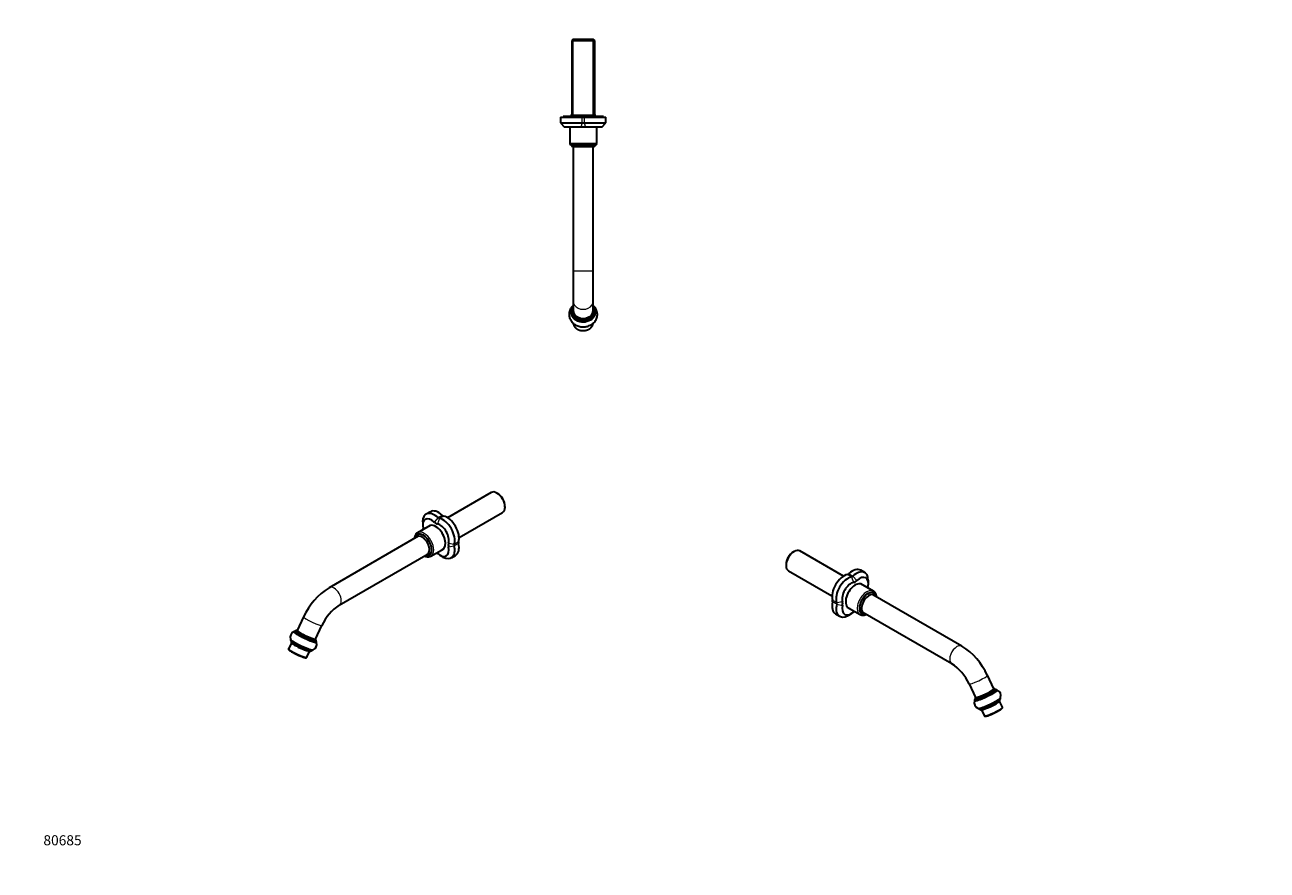
# Model space of a CAD drawing. Units: millimetres. Extents: x 0 to 1478, y 0 to 1758.
# Drawn here: x 0 to 1478, y 0 to 1005 of the extents above; entities that cross this region are included whole.
import ezdxf
from ezdxf import colors
from ezdxf.entities.mleader import LeaderData, LeaderLine
from ezdxf.math import Vec2, Vec3

# ---------------------------------------------------------------- set-up
doc = ezdxf.new("R2010")
doc.units = ezdxf.units.MM
for name, color, linetype in [('DV3_Défaut', 7, 'Continuous'), ('DV5_Défaut', 7, 'Continuous'), ('DV6_Défaut', 7, 'Continuous'), ('Défaut', 7, 'Continuous')]:
    doc.layers.add(name, color=color, linetype=linetype)

# ---------------------------------------------------------------- blocks, each defined once
blk = doc.blocks.new('_DOT')
at = {"color": 0}
blk.add_line((0, 0), (-1, 0), dxfattribs=at)
at = {"color": 0, "const_width": 0.333}
blk.add_lwpolyline([(-0.1665, 0, 1), (0.1665, 0, 1)], format="xyb", close=True, dxfattribs=at)
blk = doc.blocks.new('SE2')
at = {"layer": 'DV3_Défaut', "color": 7, "linetype": 'Continuous', "lineweight": 35}
for p, q in [((651.9, 987.4), (650.7, 986.2)), ((650.7, 986.2), (677.9, 986.2)), ((650.7, 986.2), (650.7, 897.4)), ((676.7, 987.4), (651.9, 987.4)), ((677.9, 986.2), (676.7, 987.4)), ((677.9, 897.4), (677.9, 986.2)), ((637.2, 895.4), (663.1, 895.4)), ((637.2, 895.4), (637.2, 888.4)), ((637.2, 888.4), (663.1, 888.4)), ((637.2, 888.4), (642.2, 883.4)), ((688.3, 895.9), (640.3, 895.9)), ((640.3, 895.9), (640.3, 895.4)), ((679.3, 897.4), (649.3, 897.4)), ((649.3, 897.4), (649.3, 895.9)), ((663.1, 895.4), (665.4, 895.4)), ((663.1, 888.4), (665.4, 888.4)), ((665.4, 895.4), (691.3, 895.4)), ((665.4, 888.4), (691.3, 888.4)), ((679.3, 895.9), (679.3, 897.4)), ((686.3, 883.4), (691.3, 888.4)), ((688.3, 895.4), (688.3, 895.9)), ((691.3, 888.4), (691.3, 895.4)), ((661.6, 883.4), (642.2, 883.4)), ((648.3, 883.4), (648.3, 863.9)), ((666.9, 883.4), (661.6, 883.4)), ((686.3, 883.4), (666.9, 883.4)), ((680.3, 863.9), (680.3, 883.4)), ((649.8, 862.4), (678.8, 862.4)), ((650.3, 862.4), (650.3, 861.9)), ((651.8, 860.4), (676.8, 860.4)), ((652.3, 860.4), (652.3, 712.4)), ((676.3, 712.4), (676.3, 860.4)), ((678.3, 861.9), (678.3, 862.4)), ((652.3, 712.4), (652.3, 676.4)), ((676.3, 676.4), (676.3, 712.4)), ((652.3, 676.4), (652.3, 665.6)), ((676.3, 665.6), (676.3, 676.4)), ((650, 664.1), (650, 663.8)), ((651.3, 665), (651.3, 664.7)), ((677.3, 664.7), (677.3, 665)), ((678.5, 663.8), (678.5, 664.1))]:
    blk.add_line(p, q, dxfattribs=at)
at = {"layer": 'DV3_Défaut', "color": 7, "linetype": 'Continuous', "lineweight": 18}
for p, q in [((652.2, 897.4), (652.2, 987.4)), ((676.3, 897.4), (676.3, 987.4)), ((663.1, 888.4), (661.6, 883.4)), ((663.1, 888.4), (663.1, 895.4)), ((665.4, 895.4), (665.4, 888.4)), ((665.4, 888.4), (666.9, 883.4)), ((680.3, 863.9), (648.3, 863.9)), ((678.3, 861.9), (650.3, 861.9)), ((652.3, 712.4), (676.3, 712.4))]:
    blk.add_line(p, q, dxfattribs=at)
at = {"layer": 'DV3_Défaut', "color": 7, "linetype": 'Continuous', "lineweight": 35}
for centre, start, end in [((649.8, 863.9), 180, 270), ((651.8, 861.9), 180, 270), ((676.8, 861.9), 270, 0), ((678.8, 863.9), 270, 0)]:
    blk.add_arc(centre, 1.5, start, end, dxfattribs=at)
at = {"layer": 'DV3_Défaut', "color": 7, "linetype": 'Continuous', "lineweight": 18}
for centre, major_axis, start_param, end_param in [((664.3, 663.6), (-15.1, 0), 5.633735, 6.283185), ((664.3, 663.6), (-15.1, 0), 0, 3.791043), ((664.3, 663.8), (14.3, 0), 3.008062, 6.283185), ((664.3, 664.7), (13.2, 0), 2.703731, 6.283185), ((664.3, 676.4), (-12, 0), 0, 3.141593), ((664.3, 665.6), (-12, 0), 0, 3.141593), ((664.3, 664.7), (13.2, 0), 0, 0.437862), ((664.3, 663.8), (14.3, 0), 0, 0.177392), ((664.3, 664.1), (-14.2, 0), 0, 3.134696), ((664.3, 665), (13, 0), 3.141593, 6.282799), ((664.3, 651.2), (-12, 0), 0.09967, 3.044025)]:
    blk.add_ellipse(centre, major_axis=major_axis, ratio=0.8, start_param=start_param, end_param=end_param, dxfattribs=at)
at = {"layer": 'DV3_Défaut', "color": 7, "linetype": 'Continuous', "lineweight": 35}
for centre, major_axis, start_param, end_param in [((664.3, 665.6), (-12, 0), 0, 3.141593), ((664.3, 663.8), (-14.2, 0), 0, 3.141593), ((664.3, 664.7), (13, 0), 3.141593, 6.283185), ((664.3, 664.1), (-14.2, 0), 3.134696, 3.141593)]:
    blk.add_ellipse(centre, major_axis=major_axis, ratio=0.8, start_param=start_param, end_param=end_param, dxfattribs=at)
for points, knots in [([(647.4, 660.8), (647.4, 659.2), (647.9, 656.5), (650, 652.4), (653.4, 649.1), (657.8, 646.8), (662.8, 645.7), (667.9, 646), (672.8, 647.7), (676.9, 650.5), (679.8, 654.4), (681.2, 658.8), (681.1, 663.3), (679.5, 667.6), (677.5, 670.1), (676.3, 671.2), (676.3, 671.3)], [0, 0, 0, 0, 0.070438, 0.145152, 0.221723, 0.300119, 0.379523, 0.459367, 0.53937, 0.6188, 0.696466, 0.771924, 0.84604, 0.920292, 0.996069, 1, 1, 1, 1]), ([(652.3, 671.3), (651.4, 670.5), (649.5, 668.5), (647.8, 664.7), (647.4, 662.2), (647.4, 660.8)], [0, 0, 0, 0, 0.2925411, 0.6829435, 1, 1, 1, 1]), ([(652.3, 670.4), (652.1, 670.2), (651.9, 669.8), (651.5, 669.2), (651.1, 668.5), (650.7, 667.8), (650.5, 667.1), (650.3, 666.3), (650.1, 665.6), (650, 664.8), (650, 664.4), (650, 664.1)], [0, 0, 0, 0, 0.082698, 0.199169, 0.315404, 0.431388, 0.54712, 0.662608, 0.777878, 0.892969, 1, 1, 1, 1]), ([(652.3, 669.1), (652.2, 669), (652.1, 668.8), (651.9, 668.3), (651.6, 667.6), (651.5, 666.9), (651.3, 666.2), (651.3, 665.5), (651.3, 665.2), (651.3, 665)], [0, 0, 0, 0, 0.018788, 0.194401, 0.369578, 0.544341, 0.718738, 0.892842, 1, 1, 1, 1]), ([(678.5, 664), (678.5, 664.3), (678.5, 664.7), (678.4, 665.5), (678.3, 666.2), (678.1, 667), (677.8, 667.7), (677.5, 668.4), (677.1, 669.1), (676.7, 669.8), (676.4, 670.2), (676.3, 670.4)], [0, 0, 0, 0, 0.104295, 0.217712, 0.33115, 0.444668, 0.558321, 0.672153, 0.786193, 0.900461, 1, 1, 1, 1]), ([(677.3, 665), (677.3, 665.3), (677.2, 665.7), (677.1, 666.4), (677, 667.1), (676.8, 667.9), (676.5, 668.5), (676.4, 668.9), (676.3, 669.1)], [0, 0, 0, 0, 0.169847, 0.343686, 0.517577, 0.691629, 0.865936, 1, 1, 1, 1]), ([(652.3, 650.3), (652.3, 650.2), (652.4, 649.8), (652.5, 649.3), (652.7, 648.6), (652.9, 647.9), (653.3, 647.3), (653.6, 646.6), (654.1, 646), (654.5, 645.4), (655.1, 644.9), (655.6, 644.4), (656.3, 643.9), (656.9, 643.4), (657.6, 643), (658.4, 642.6), (659.1, 642.3), (659.9, 642), (660.7, 641.8), (661.6, 641.6), (662.4, 641.5), (663.3, 641.4), (664.1, 641.4), (665, 641.4), (665.8, 641.5), (666.7, 641.6), (667.5, 641.8), (668.3, 642), (669.1, 642.2), (669.9, 642.5), (670.7, 642.9), (671.4, 643.3), (672.1, 643.7), (672.7, 644.2), (673.3, 644.7), (673.8, 645.3), (674.3, 645.8), (674.8, 646.5), (675.2, 647.1), (675.5, 647.7), (675.8, 648.4), (676, 649.1), (676.1, 649.7), (676.2, 650.1), (676.2, 650.3)], [0, 0, 0, 0, 0.010736, 0.034624, 0.058534, 0.082482, 0.106479, 0.130532, 0.154647, 0.178823, 0.203057, 0.227344, 0.251675, 0.276044, 0.300444, 0.324866, 0.349306, 0.373759, 0.398221, 0.422689, 0.447162, 0.471639, 0.496118, 0.520601, 0.545087, 0.569577, 0.59407, 0.618567, 0.643066, 0.667565, 0.692063, 0.716555, 0.741037, 0.765502, 0.789943, 0.814351, 0.838718, 0.863034, 0.887291, 0.911485, 0.935611, 0.959672, 0.983671, 1, 1, 1, 1])]:
    blk.add_open_spline(points, degree=3, knots=knots, dxfattribs=at)
blk = doc.blocks.new('SE4')
at = {"layer": 'DV5_Défaut', "color": 7, "linetype": 'Continuous', "lineweight": 35}
for p, q in [((554.8, 449), (502.9, 419)), ((562.4, 447.8), (561.6, 448.3)), ((571.2, 431.7), (571.2, 432.6)), ((473.3, 414.1), (473.3, 410)), ((482.4, 426.1), (477.4, 423.3)), ((516.5, 395.5), (568.4, 425.4)), ((482.3, 409.9), (467.1, 401.1)), ((468, 397), (362, 335.8)), ((467.1, 398.8), (466.7, 398.6)), ((374, 315), (480, 376.2)), ((480.7, 374.3), (481.1, 374.6)), ((483.1, 373.4), (498.3, 382.2)), ((493.9, 374.3), (497.4, 372.3)), ((507.4, 371.3), (512.4, 374.2)), ((331.7, 301.2), (324, 285)), ((320.9, 283.7), (320.7, 283.3)), ((322.7, 284.5), (322.5, 284.1)), ((345.7, 274.8), (353.4, 290.9)), ((317.1, 270.4), (313.9, 263.4)), ((316.3, 274), (316.3, 273.8)), ((316.8, 272.1), (316.8, 272)), ((346, 273), (346.2, 273.4)), ((346.5, 271.1), (346.7, 271.5)), ((335.6, 253.2), (338.8, 260.1)), ((340.3, 260.9), (340.3, 260.9)), ((342, 261.7), (342.1, 261.8))]:
    blk.add_line(p, q, dxfattribs=at)
at = {"layer": 'DV5_Défaut', "color": 7, "linetype": 'Continuous', "lineweight": 18}
for p, q in [((491.6, 419.1), (487, 413.8)), ((493.3, 418.2), (490.8, 411.6)), ((491.6, 419.1), (496.6, 422)), ((498.2, 421), (493.3, 418.2)), ((473.9, 405.6), (473.9, 405)), ((504, 388.7), (510.9, 387.6)), ((504, 384.3), (510.9, 385.6)), ((510.9, 387.6), (515.9, 390.4)), ((515.9, 388.5), (510.9, 385.6)), ((489.9, 377.3), (490.4, 377.1))]:
    blk.add_line(p, q, dxfattribs=at)
at = {"layer": 'DV5_Défaut', "color": 7, "linetype": 'Continuous', "lineweight": 35}
for centre, radius, start, end in [((471, 392.2), 7.65, 124.5712, 161.8206), ((404.2, 268.3), 79.6, 122.0335, 155.6358), ((404.7, 268), 56.2, 123.107, 155.8956), ((322.7, 276.8), 7.12, 111.7938, 197.7981), ((340.3, 268.5), 7.12, 291.8628, 17.7636)]:
    blk.add_arc(centre, radius, start, end, dxfattribs=at)
for centre, major_axis, ratio, start_param, end_param in [((561.6, 437.2), (-6.8, 11.8), 0.57735, 3.141593, 6.283185), ((562.4, 437.7), (6.2, -10.7), 0.57735, 0.785398, 2.356194), ((483.9, 403.9), (7.5, -13), 0.57735, 2.057128, 4.226057), ((487.4, 405.9), (10, -17.3), 0.57735, 2.057128, 3.926991), ((492.4, 408.8), (10, -17.3), 0.57735, 2.057128, 3.141593), ((492.4, 421.8), (2, -3.46), 0.57735, 5.198721, 5.796853), ((497.4, 400.2), (-10, 17.3), 0.57735, 3.627925, 5.796853), ((497.4, 424.6), (2, -3.46), 0.57735, 5.198721, 5.796853), ((502.4, 403), (-10, 17.3), 0.57735, 3.627925, 5.796853), ((475.1, 387.3), (8, -13.9), 0.57735, 3.129128, 3.141593), ((474.1, 386.7), (7, -12.1), 0.57735, 0, 3.141593), ((487.4, 394.4), (10, -17.3), 0.57735, 3.679206, 3.785094), ((467.7, 407.5), (4.5, -7.79), 0.57735, 0.952439, 1.084464), ((488.9, 395.2), (8.1, -14.1), 0.57735, 0, 3.31723), ((490.3, 396.1), (8.1, -14.1), 0.57735, 3.228731, 3.31723), ((488.9, 419.7), (4.5, -7.79), 0.57735, 5.198721, 5.796853), ((493.9, 398.1), (7.5, -13), 0.57735, 0.486332, 2.655261), ((472.6, 385.9), (6.2, -10.7), 0.57735, 0, 3.362907), ((473.7, 386.5), (7, -12.1), 0.57735, 3.141593, 3.149833), ((493.9, 386.6), (-7.5, 13), 0.57735, 2.057128, 4.226057), ((497.4, 388.6), (-10, 17.3), 0.57735, 2.356194, 4.226057), ((510.1, 383), (-4.5, 7.79), 0.57735, 0.486332, 1.084464), ((513.7, 385), (-2, 3.46), 0.57735, 0.486332, 1.084464), ((502.4, 391.5), (-10, 17.3), 0.57735, 3.141593, 4.226057), ((518.6, 387.9), (-2, 3.46), 0.57735, 0.486332, 1.084464), ((472.6, 385.9), (6.2, -10.7), 0.57735, 6.061871, 6.283185), ((473.7, 386.5), (7, -12.1), 0.57735, 0, 0.009737), ((487.4, 394.4), (10, -17.3), 0.57735, -0.643501, -0.537613), ((488.9, 370.7), (-4.5, 7.79), 0.57735, -1.084464, -0.952439), ((488.9, 395.2), (8.1, -14.1), 0.57735, 6.107548, 6.283185), ((490.3, 396.1), (8.1, -14.1), 0.57735, 6.107548, 6.196047), ((333.5, 276.9), (-13.6, 6.4), 0.11547, -0.116023, -0.105941), ((333.6, 277.2), (-12.9, 6.1), 0.11547, 0, 3.141593), ((333.6, 277.2), (12.9, -6.1), 0.11547, 3.548094, 5.816409), ((334.3, 278.5), (-11.8, 5.6), 0.11547, 0, 3.141593), ((334.3, 278.5), (12, -5.7), 0.11547, 3.576769, 5.890318), ((334.9, 279.9), (10.9, -5.1), 0.11547, 3.141593, 6.283185), ((334.9, 279.9), (10.9, -5.1), 0.11547, 3.60501, 5.842488), ((329.5, 268.5), (13.6, -6.4), 0.11547, 3.248215, 3.261527), ((328.7, 266.9), (-12, 5.7), 0.11547, 0.534282, 2.521343), ((329.4, 268.2), (-12.9, 6.1), 0.11547, 0.597004, 2.521343), ((328.1, 265.5), (-10.9, 5.1), 0.11547, 0.676761, 2.530739), ((333.5, 276.9), (-13.6, 6.4), 0.11547, 3.248144, 3.261181), ((324.3, 257.4), (-9.95, 4.7), 0.11547, 0.597012, 2.521343), ((329.5, 268.5), (13.6, -6.4), 0.11547, -0.115257, -0.105753)]:
    blk.add_ellipse(centre, major_axis=major_axis, ratio=ratio, start_param=start_param, end_param=end_param, dxfattribs=at)
at = {"layer": 'DV5_Défaut', "color": 7, "linetype": 'Continuous', "lineweight": 18}
for centre, major_axis, ratio, start_param, end_param in [((474.1, 386.7), (-7.3, 12.6), 0.57735, 0, 0.45368), ((473.7, 386.5), (7, -12.1), 0.57735, 0.009737, 3.141593), ((474.1, 386.7), (-7.3, 12.6), 0.57735, 2.677792, 6.283185), ((475.1, 387.3), (8, -13.9), 0.57735, 0, 3.129128), ((472.6, 385.9), (-6.3, 10.8), 0.57735, 0, 0.283794), ((472.6, 385.9), (-6.3, 10.8), 0.57735, 2.857799, 6.283185), ((475.1, 387.3), (8, -13.9), 0.57735, 6.277856, 6.283185), ((368, 325.4), (-6, 10.4), 0.57735, 3.142698, 6.283039), ((342.5, 296), (-10.9, 5.1), 0.11547, 0, 3.141435), ((342.5, 296), (-10.9, 5.1), 0.11547, 6.283087, 6.283185), ((333.5, 276.9), (-13.6, 6.4), 0.11547, 0, 3.248144), ((333.5, 276.9), (-13.6, 6.4), 0.11547, 6.177244, 6.283185), ((333.6, 277.2), (12.9, -6.1), 0.11547, 3.041184, 3.548094), ((333.8, 277.6), (-12.9, 6.1), 0.11547, 0.000325, 3.139077), ((334.3, 278.5), (12, -5.7), 0.11547, 2.947029, 3.576769), ((334.5, 279), (-11.8, 5.6), 0.11547, 0.000775, 3.141433), ((334.9, 279.9), (10.9, -5.1), 0.11547, 3.141593, 3.60501), ((329.5, 268.5), (13.6, -6.4), 0.11547, 3.261527, 6.167928), ((329.2, 267.8), (12.9, -6.1), 0.11547, 3.141593, 6.283185), ((328.5, 266.4), (11.8, -5.6), 0.11547, 3.141593, 6.283185), ((334.9, 279.9), (10.9, -5.1), 0.11547, 5.842488, 6.283185), ((333.6, 277.2), (12.9, -6.1), 0.11547, 5.816409, 6.283185), ((334.3, 278.5), (12, -5.7), 0.11547, 5.890318, 6.283185), ((334.3, 278.5), (12, -5.7), 0.11547, 0, 0.194564), ((333.6, 277.2), (12.9, -6.1), 0.11547, 0, 0.100408), ((324.7, 258.3), (10.9, -5.1), 0.11547, 3.141593, 6.283185)]:
    blk.add_ellipse(centre, major_axis=major_axis, ratio=ratio, start_param=start_param, end_param=end_param, dxfattribs=at)
at = {"layer": 'DV5_Défaut', "color": 7, "linetype": 'Continuous', "lineweight": 35}
for points, knots in [([(467.2, 401.2), (467.2, 401.2), (466.8, 401), (466.1, 400.5), (465.3, 399.7), (464.7, 398.8), (464.2, 397.7), (463.8, 396.6), (463.5, 395.4), (463.4, 394.7), (463.4, 394.4)], [0, 0, 0, 0, 0.033509, 0.175285, 0.316834, 0.459581, 0.604754, 0.752865, 0.903664, 1, 1, 1, 1]), ([(475.4, 373.6), (475.7, 373.5), (476.4, 373.2), (477.5, 372.8), (478.8, 372.6), (480, 372.5), (481.2, 372.7), (482.2, 373), (482.8, 373.3), (483.1, 373.4)], [0, 0, 0, 0, 0.10058, 0.259876, 0.41826, 0.574641, 0.727987, 0.877882, 1, 1, 1, 1]), ([(475.8, 373.8), (475.8, 373.8), (476.3, 373.7), (477.1, 373.6), (478.2, 373.6), (479.3, 373.7), (480.2, 374), (480.6, 374.3), (480.8, 374.4)], [0, 0, 0, 0, 0.02652, 0.250271, 0.470209, 0.684726, 0.893641, 1, 1, 1, 1]), ([(320.9, 283.6), (320.8, 283.6), (320.5, 283.6), (320.3, 283.6), (320.1, 283.5), (320.1, 283.5)], [0, 0, 0, 0, 0.378657, 0.880678, 1, 1, 1, 1]), ([(322.7, 284.4), (322.5, 284.5), (322.1, 284.5), (321.7, 284.4), (321.3, 284.2), (321.1, 284), (321, 283.8), (321, 283.7)], [0, 0, 0, 0, 0.37149, 0.591567, 0.766985, 0.933953, 1, 1, 1, 1]), ([(324.2, 285.3), (324, 285.3), (323.8, 285.3), (323.4, 285.2), (323.1, 285), (322.8, 284.8), (322.7, 284.6), (322.7, 284.5)], [0, 0, 0, 0, 0.273009, 0.525646, 0.730691, 0.927453, 1, 1, 1, 1]), ([(315.9, 274.6), (315.9, 274.6), (316, 274.5), (316.2, 274.2), (316.5, 273.8), (316.9, 273.4), (317.5, 272.9), (317.9, 272.6), (318.1, 272.5)], [0, 0, 0, 0, 0.02737, 0.164291, 0.353956, 0.605688, 0.840802, 1, 1, 1, 1]), ([(316.3, 273.8), (316.3, 273.8), (316.2, 273.7), (316.1, 273.4), (316.2, 273), (316.3, 272.6), (316.6, 272.3), (316.9, 271.9), (317.4, 271.5), (317.7, 271.3), (317.9, 271.2)], [0, 0, 0, 0, 0.008922, 0.112272, 0.210519, 0.316711, 0.449448, 0.641467, 0.865236, 1, 1, 1, 1]), ([(316.8, 271.9), (316.8, 271.9), (316.7, 271.7), (316.7, 271.3), (316.7, 271), (316.9, 270.7), (317.2, 270.3), (317.6, 269.9), (318.2, 269.5), (318.7, 269.1), (319.1, 268.8), (319.2, 268.8)], [0, 0, 0, 0, 0.036617, 0.117445, 0.196906, 0.287139, 0.405806, 0.586416, 0.764849, 0.953356, 1, 1, 1, 1]), ([(346.2, 273.4), (346.2, 273.5), (346.3, 273.7), (346.3, 274.1), (346.3, 274.4), (346.1, 274.7), (346, 274.9), (345.9, 275)], [0, 0, 0, 0, 0.093976, 0.296785, 0.496165, 0.722571, 1, 1, 1, 1]), ([(346.7, 271.5), (346.7, 271.5), (346.8, 271.7), (346.8, 272), (346.8, 272.4), (346.7, 272.7), (346.5, 273), (346.3, 273.2), (346.2, 273.3)], [0, 0, 0, 0, 0.01975, 0.192307, 0.356343, 0.533645, 0.755267, 1, 1, 1, 1]), ([(347.1, 270.7), (347.1, 270.8), (347, 270.9), (346.9, 271.1), (346.7, 271.3), (346.7, 271.4)], [0, 0, 0, 0, 0.095501, 0.560382, 1, 1, 1, 1]), ([(313.9, 263.4), (313.8, 263.4), (313.7, 263.2), (313.7, 262.8), (313.8, 262.5), (314, 262.2), (314.2, 261.9), (314.6, 261.5), (315.1, 261.1), (315.4, 260.9), (315.6, 260.7)], [0, 0, 0, 0, 0.03874, 0.132423, 0.223171, 0.324697, 0.456285, 0.655781, 0.865358, 1, 1, 1, 1]), ([(332.2, 252.9), (332.4, 252.8), (332.8, 252.7), (333.4, 252.6), (334, 252.5), (334.5, 252.5), (334.8, 252.6), (335.2, 252.7), (335.5, 253), (335.5, 253.2), (335.5, 253.2)], [0, 0, 0, 0, 0.10335, 0.308067, 0.520138, 0.676401, 0.786549, 0.878939, 0.968124, 1, 1, 1, 1]), ([(336.7, 260.5), (336.9, 260.5), (337.3, 260.4), (338, 260.2), (338.6, 260.1), (339.1, 260.1), (339.6, 260.2), (339.9, 260.4), (340.2, 260.6), (340.2, 260.8), (340.3, 260.9)], [0, 0, 0, 0, 0.09958, 0.296054, 0.49844, 0.679385, 0.790653, 0.880959, 0.967618, 1, 1, 1, 1]), ([(338.3, 261.4), (338.4, 261.3), (338.9, 261.2), (339.6, 261), (340.3, 260.9), (340.8, 260.9), (341.3, 261), (341.7, 261.2), (341.9, 261.4), (342, 261.6), (342, 261.7)], [0, 0, 0, 0, 0.095395, 0.28286, 0.474962, 0.681738, 0.792613, 0.880988, 0.965107, 1, 1, 1, 1]), ([(339.7, 262.3), (339.8, 262.2), (340.3, 262.1), (341, 261.9), (341.8, 261.8), (342.3, 261.8), (342.7, 261.8), (342.9, 261.9), (342.9, 261.9)], [0, 0, 0, 0, 0.116207, 0.343927, 0.576496, 0.823537, 0.964811, 1, 1, 1, 1])]:
    blk.add_open_spline(points, degree=3, knots=knots, dxfattribs=at)
blk = doc.blocks.new('SE5')
at = {"layer": 'DV6_Défaut', "color": 7, "linetype": 'Continuous', "lineweight": 35}
for p, q in [((915.2, 378.8), (914.3, 378.3)), ((973.8, 349.5), (922, 379.5)), ((905.6, 363.1), (905.6, 362.2)), ((908.4, 355.9), (960.2, 326)), ((999.3, 353.8), (994.4, 356.6)), ((1009.6, 331.6), (994.4, 340.4)), ((1003.5, 340.5), (1003.5, 344.6)), ((1114.8, 266.3), (1008.8, 327.5)), ((1010.1, 329.1), (1009.7, 329.3)), ((978.4, 312.7), (993.6, 303.9)), ((964.4, 304.7), (969.3, 301.8)), ((979.3, 302.8), (982.9, 304.8)), ((995.7, 305), (996.1, 304.8)), ((996.8, 306.7), (1102.8, 245.5)), ((1152.7, 215.5), (1145.1, 231.7)), ((1123.4, 221.4), (1131, 205.2)), ((1154.3, 214.6), (1154, 215)), ((1156, 213.8), (1155.8, 214.2)), ((1130, 202), (1130.3, 201.6)), ((1130.5, 203.9), (1130.7, 203.5)), ((1134.6, 192.3), (1134.7, 192.2)), ((1162.9, 193.9), (1159.6, 200.9)), ((1160, 202.4), (1159.9, 202.5)), ((1160.5, 204.3), (1160.4, 204.5)), ((1136.4, 191.4), (1136.5, 191.3)), ((1137.9, 190.6), (1141.2, 183.7))]:
    blk.add_line(p, q, dxfattribs=at)
at = {"layer": 'DV6_Défaut', "color": 7, "linetype": 'Continuous', "lineweight": 18}
for p, q in [((983.5, 348.7), (978.5, 351.5)), ((980.2, 352.5), (985.2, 349.6)), ((983.5, 348.7), (986, 342.1)), ((985.2, 349.6), (989.7, 344.3)), ((1002.9, 335.5), (1002.9, 336.1)), ((960.9, 320.9), (965.8, 318.1)), ((965.8, 316.1), (960.9, 319)), ((965.8, 318.1), (972.7, 319.2)), ((965.8, 316.1), (972.7, 314.8)), ((986.9, 307.8), (986.4, 307.6))]:
    blk.add_line(p, q, dxfattribs=at)
at = {"layer": 'DV6_Défaut', "color": 7, "linetype": 'Continuous', "lineweight": 35}
for centre, radius, start, end in [((1072.5, 198.8), 79.6, 24.3635, 57.9672), ((1072, 198.4), 56.2, 24.1158, 56.8817), ((1154.1, 207.3), 7.12, 342.5617, 68.2594), ((1136.5, 199), 7.12, 162.5661, 248.2541)]:
    blk.add_arc(centre, radius, start, end, dxfattribs=at)
for centre, major_axis, ratio, start_param, end_param in [((915.2, 367.7), (-6.8, -11.8), 0.57735, 3.141593, 6.283185), ((914.3, 368.2), (6.2, 10.7), 0.57735, 0.785398, 2.356194), ((984.4, 339.3), (-10, -17.3), 0.57735, 3.141593, 4.226057), ((989.3, 336.4), (-10, -17.3), 0.57735, 2.356194, 4.226057), ((974.4, 333.5), (-10, -17.3), 0.57735, 3.627925, 5.796853), ((979.3, 330.7), (-10, -17.3), 0.57735, 3.627925, 5.796853), ((982.9, 328.6), (7.5, 13), 0.57735, 0.486332, 2.655261), ((987.9, 325.7), (8.1, 14.1), 0.57735, 0, 3.31723), ((979.4, 355.1), (-2, -3.46), 0.57735, 0.486332, 1.084464), ((984.3, 352.3), (-2, -3.46), 0.57735, 0.486332, 1.084464), ((987.9, 350.2), (-4.5, -7.79), 0.57735, 0.486332, 1.084464), ((992.9, 334.4), (-7.5, -13), 0.57735, 2.057128, 4.226057), ((986.4, 326.6), (8.1, 14.1), 0.57735, 6.107548, 6.196047), ((1002.7, 317.2), (7, 12.1), 0.57735, 0, 3.141593), ((1004.1, 316.3), (6.2, 10.7), 0.57735, 0, 3.362907), ((987.9, 325.7), (8.1, 14.1), 0.57735, 6.107548, 6.283185), ((1009.1, 338), (-4.5, -7.79), 0.57735, -1.084464, -0.952439), ((989.3, 324.9), (10, 17.3), 0.57735, -0.643501, -0.537613), ((1001.6, 317.8), (8, 13.9), 0.57735, 6.27662, 6.283185), ((1003.1, 317), (7, 12.1), 0.57735, 6.275182, 6.283185), ((1004.1, 316.3), (6.2, 10.7), 0.57735, 6.061871, 6.283185), ((974.4, 322), (10, 17.3), 0.57735, 2.057128, 3.141593), ((958.2, 318.4), (2, 3.46), 0.57735, 5.198721, 5.796853), ((979.3, 319.1), (10, 17.3), 0.57735, 2.057128, 3.926991), ((963.1, 315.5), (2, 3.46), 0.57735, 5.198721, 5.796853), ((982.9, 317.1), (7.5, 13), 0.57735, 2.057128, 4.226057), ((966.6, 313.5), (4.5, 7.79), 0.57735, 5.198721, 5.796853), ((986.4, 326.6), (8.1, 14.1), 0.57735, 3.228731, 3.31723), ((989.3, 324.9), (10, 17.3), 0.57735, 3.679206, 3.785094), ((987.9, 301.2), (4.5, 7.79), 0.57735, 0.952439, 1.084464), ((1143.1, 207.7), (12.9, 6.1), 0.11547, 3.141593, 6.283185), ((1142.5, 209), (11.8, 5.6), 0.11547, 3.141593, 6.283185), ((1141.9, 210.4), (-10.9, -5.1), 0.11547, 0, 3.141593), ((1143.1, 207.7), (-12.9, -6.1), 0.11547, 0.620249, 2.710743), ((1142.5, 209), (-12, -5.7), 0.11547, 0.620249, 2.74896), ((1141.9, 210.4), (-10.9, -5.1), 0.11547, 0.620249, 2.660514), ((1143.3, 207.4), (13.6, 6.4), 0.11547, 0.106406, 0.117477), ((1147.2, 199), (-13.6, -6.4), 0.11547, 0.106349, 0.116896), ((1147.4, 198.7), (12.9, 6.1), 0.11547, 3.788908, 5.709142), ((1148, 197.3), (12, 5.7), 0.11547, 3.67446, 5.665584), ((1148.7, 196), (10.9, 5.1), 0.11547, 3.761842, 5.629095), ((1147.2, 199), (-13.6, -6.4), 0.11547, -3.254368, -3.247035), ((1152.5, 187.9), (9.95, 4.7), 0.11547, 3.631751, 5.564197)]:
    blk.add_ellipse(centre, major_axis=major_axis, ratio=ratio, start_param=start_param, end_param=end_param, dxfattribs=at)
at = {"layer": 'DV6_Défaut', "color": 7, "linetype": 'Continuous', "lineweight": 18}
for centre, major_axis, ratio, start_param, end_param in [((1001.6, 317.8), (8, 13.9), 0.57735, 0, 3.142034), ((1002.7, 317.2), (-7.2, -12.6), 0.57735, 2.713961, 6.283185), ((1003.1, 317), (7, 12.1), 0.57735, 0, 3.13501), ((1004.1, 316.3), (-6.2, -10.8), 0.57735, 2.857799, 6.283185), ((1002.7, 317.2), (-7.2, -12.6), 0.57735, 0, 0.440667), ((1004.1, 316.3), (-6.2, -10.8), 0.57735, 0, 0.283794), ((1108.8, 255.9), (-6, -10.4), 0.57735, 3.141511, 6.283147), ((1134.2, 226.5), (10.9, 5.1), 0.11547, 3.141653, 6.283185), ((1143.3, 207.4), (13.6, 6.4), 0.11547, 3.036198, 6.283185), ((1142.9, 208.1), (12.9, 6.1), 0.11547, 3.14298, 6.282658), ((1142.3, 209.5), (11.8, 5.6), 0.11547, 3.14404, 6.282557), ((1141.9, 210.4), (-10.9, -5.1), 0.11547, 2.660514, 3.141593), ((1142.5, 209), (-12, -5.7), 0.11547, 2.74896, 3.336157), ((1143.1, 207.7), (-12.9, -6.1), 0.11547, 2.710743, 3.242001), ((1143.3, 207.4), (13.6, 6.4), 0.11547, 0, 0.106406), ((1143.1, 207.7), (-12.9, -6.1), 0.11547, 0, 0.620249), ((1143.1, 207.7), (-12.9, -6.1), 0.11547, 6.182777, 6.283185), ((1142.5, 209), (-12, -5.7), 0.11547, 6.088621, 6.283185), ((1142.5, 209), (-12, -5.7), 0.11547, 0, 0.620249), ((1141.9, 210.4), (-10.9, -5.1), 0.11547, 0, 0.620249), ((1147.2, 199), (-13.6, -6.4), 0.11547, 0.116896, 3.028818), ((1147.6, 198.2), (-12.9, -6.1), 0.11547, 0, 3.141593), ((1148.2, 196.9), (-11.8, -5.6), 0.11547, 0, 3.141593), ((1152, 188.8), (-10.9, -5.1), 0.11547, 0, 3.141593)]:
    blk.add_ellipse(centre, major_axis=major_axis, ratio=ratio, start_param=start_param, end_param=end_param, dxfattribs=at)
at = {"layer": 'DV6_Défaut', "color": 7, "linetype": 'Continuous', "lineweight": 35}
blk.add_open_spline([(995.1, 340.1), (995.1, 340.1), (995.1, 340.1), (995, 340.1)], degree=3, dxfattribs=at)
for points, knots in [([(1013.3, 324.9), (1013.3, 325.2), (1013.2, 326), (1013, 327.2), (1012.5, 328.4), (1011.9, 329.5), (1011.2, 330.4), (1010.5, 331.1), (1010, 331.4), (1009.7, 331.6)], [0, 0, 0, 0, 0.110505, 0.27003, 0.428583, 0.585059, 0.738449, 0.888385, 1, 1, 1, 1]), ([(1013, 325.1), (1013, 325.1), (1012.9, 325.6), (1012.6, 326.3), (1012, 327.3), (1011.3, 328.2), (1010.6, 328.7), (1010.2, 329), (1010.1, 329)], [0, 0, 0, 0, 0.022269, 0.254031, 0.481894, 0.704168, 0.920625, 1, 1, 1, 1]), ([(993.7, 303.9), (993.7, 303.9), (994, 303.7), (994.8, 303.4), (995.9, 303.1), (997, 303), (998.2, 303.1), (999.4, 303.3), (1000.4, 303.7), (1001.1, 304), (1001.3, 304.1)], [0, 0, 0, 0, 0.025877, 0.170157, 0.314293, 0.45976, 0.607761, 0.758758, 0.91245, 1, 1, 1, 1]), ([(996, 304.9), (996.2, 304.7), (996.7, 304.5), (997.6, 304.2), (998.7, 304), (999.8, 304.1), (1000.5, 304.2), (1001, 304.3), (1001, 304.3)], [0, 0, 0, 0, 0.147776, 0.352199, 0.557406, 0.765939, 0.979249, 1, 1, 1, 1]), ([(1154, 215), (1154, 215.1), (1153.9, 215.3), (1153.6, 215.5), (1153.3, 215.7), (1152.9, 215.7), (1152.7, 215.7), (1152.6, 215.7)], [0, 0, 0, 0, 0.103642, 0.300766, 0.49579, 0.718855, 1, 1, 1, 1]), ([(1155.8, 214.2), (1155.8, 214.3), (1155.7, 214.5), (1155.4, 214.7), (1155, 214.9), (1154.7, 214.9), (1154.4, 215), (1154.2, 214.9), (1154.1, 214.9)], [0, 0, 0, 0, 0.089626, 0.258712, 0.427272, 0.621298, 0.879626, 1, 1, 1, 1]), ([(1156.7, 214), (1156.6, 214), (1156.5, 214), (1156.2, 214.1), (1156, 214.1), (1155.9, 214.1)], [0, 0, 0, 0, 0.0856009, 0.5353864, 1, 1, 1, 1]), ([(1130.1, 201.9), (1130, 201.8), (1129.9, 201.6), (1129.7, 201.4), (1129.7, 201.2), (1129.7, 201.2)], [0, 0, 0, 0, 0.369178, 0.855553, 1, 1, 1, 1]), ([(1130.6, 203.8), (1130.5, 203.7), (1130.3, 203.6), (1130.1, 203.3), (1130, 203), (1129.9, 202.6), (1129.9, 202.2), (1130, 202.1), (1130.1, 202)], [0, 0, 0, 0, 0.170017, 0.429288, 0.618345, 0.792371, 0.959179, 1, 1, 1, 1]), ([(1130.9, 205.5), (1130.9, 205.5), (1130.8, 205.3), (1130.6, 205.1), (1130.5, 204.8), (1130.4, 204.4), (1130.4, 204.1), (1130.5, 203.9), (1130.6, 203.9)], [0, 0, 0, 0, 0.0969978, 0.3640365, 0.5779307, 0.7763075, 0.9686014, 1, 1, 1, 1]), ([(1133.8, 192.4), (1133.9, 192.4), (1134, 192.3), (1134.3, 192.3), (1134.8, 192.3), (1135.5, 192.4), (1136.3, 192.6), (1137, 192.7), (1137.3, 192.8), (1137.3, 192.8)], [0, 0, 0, 0, 0.024388, 0.146316, 0.31377, 0.562935, 0.775124, 0.99899, 1, 1, 1, 1]), ([(1134.7, 192.2), (1134.8, 192.1), (1134.8, 191.9), (1135.1, 191.6), (1135.5, 191.5), (1135.8, 191.4), (1136.3, 191.4), (1136.9, 191.5), (1137.4, 191.6), (1137.7, 191.7), (1137.8, 191.7)], [0, 0, 0, 0, 0.051648, 0.152293, 0.252626, 0.368116, 0.521882, 0.754704, 0.972885, 1, 1, 1, 1]), ([(1157.8, 199.4), (1157.8, 199.4), (1158.2, 199.6), (1158.7, 200), (1159.3, 200.5), (1159.7, 200.9), (1159.9, 201.2), (1160.1, 201.6), (1160.1, 202), (1160.1, 202.3), (1160, 202.4), (1160, 202.5)], [0, 0, 0, 0, 0.043989, 0.227707, 0.415711, 0.61424, 0.728232, 0.819538, 0.90422, 0.986306, 1, 1, 1, 1]), ([(1158.4, 201.3), (1158.6, 201.5), (1159.1, 201.8), (1159.7, 202.3), (1160.1, 202.7), (1160.4, 203.1), (1160.5, 203.4), (1160.6, 203.8), (1160.6, 204.2), (1160.5, 204.3), (1160.5, 204.3)], [0, 0, 0, 0, 0.180746, 0.372931, 0.574358, 0.706856, 0.803472, 0.892406, 0.977652, 1, 1, 1, 1]), ([(1158.9, 203.2), (1158.9, 203.2), (1159.1, 203.3), (1159.6, 203.7), (1160.2, 204.2), (1160.6, 204.6), (1160.8, 204.9), (1160.8, 205.1), (1160.8, 205.2)], [0, 0, 0, 0, 0.004224, 0.258515, 0.519412, 0.796558, 0.954954, 1, 1, 1, 1]), ([(1160.4, 190.8), (1160.5, 190.8), (1160.8, 191), (1161.3, 191.3), (1161.9, 191.8), (1162.4, 192.2), (1162.7, 192.6), (1162.9, 193), (1163, 193.3), (1163, 193.7), (1162.9, 193.9), (1162.9, 193.9)], [0, 0, 0, 0, 0.009076, 0.182414, 0.358566, 0.540987, 0.70853, 0.810958, 0.891416, 0.969099, 1, 1, 1, 1]), ([(1136.5, 191.4), (1136.5, 191.3), (1136.6, 191.1), (1136.9, 190.8), (1137.2, 190.7), (1137.6, 190.6), (1138, 190.6), (1138.6, 190.7), (1139.2, 190.8), (1139.7, 190.9), (1139.9, 191)], [0, 0, 0, 0, 0.046171, 0.135718, 0.224312, 0.325643, 0.459916, 0.665256, 0.862961, 1, 1, 1, 1]), ([(1141.2, 183.7), (1141.2, 183.7), (1141.3, 183.5), (1141.5, 183.3), (1141.8, 183.1), (1142.2, 183), (1142.5, 183), (1143, 183), (1143.5, 183.1), (1143.8, 183.2), (1143.8, 183.2)], [0, 0, 0, 0, 0.019152, 0.13144, 0.237282, 0.351779, 0.4951, 0.704936, 0.955145, 1, 1, 1, 1])]:
    blk.add_open_spline(points, degree=3, knots=knots, dxfattribs=at)

msp = doc.modelspace()

# ---------------------------------------------------------------- block references
at = {"layer": 'Défaut'}
for name in ['SE2', 'SE4', 'SE5']:
    msp.add_blockref(name, (0, 0), dxfattribs=at)

# ---------------------------------------------------------------- leaders
at = {"layer": 'Défaut', "color": 7, "linetype": 'Continuous', "lineweight": 18}
ml = msp.add_multileader_mtext('Standard', dxfattribs=at)
ml.set_content('{\\pxsm0.9;\\fSolid Edge ISO|b1||i0||c0|p34;\\W1.;30/01/2023\\P}', color=256)
ml.set_leader_properties()
ml.set_arrow_properties(name='DOT')
ml.build(insert=Vec2(0, 0))
ml.multileader.update_dxf_attribs({"leader_type": 0, "dogleg_length": 0, "arrow_head_size": 12})
ctx = ml.context
ctx.base_point, ctx.char_height, ctx.arrow_head_size, ctx.landing_gap_size = Vec3(1390.4, 1750.7), 12, 12, 4.2
notes = []
notes.append((ctx, [(0, (0, 0, 0), (0, 0), (1, 0), 1, [])]))
ctx.mtext.insert = Vec3(1392.4, 1756.8)
ml = msp.add_multileader_mtext('Standard', dxfattribs=at)
ml.set_content('{\\pxsm0.9;\\fArial|b1||i0||c0|p34;\\W1.;42SGB\\P}', color=256)
ml.set_leader_properties()
ml.set_arrow_properties(name='DOT')
ml.build(insert=Vec2(0, 0))
ml.multileader.update_dxf_attribs({"leader_type": 0, "dogleg_length": 0, "arrow_head_size": 12})
ctx = ml.context
ctx.base_point, ctx.char_height, ctx.arrow_head_size, ctx.landing_gap_size = Vec3(24.3, 1749.5), 12, 12, 4.2
notes.append((ctx, [(0, (0, 0, 0), (0, 0), (1, 0), 1, [])]))
ctx.mtext.insert = Vec3(26.3, 1755.6)
ml = msp.add_multileader_mtext('Standard', dxfattribs=at)
ml.set_content('{\\pxsm0.9;\\fArial|b1||i0||c0|p34;\\W1.;80685\\P}', color=256)
ml.set_leader_properties()
ml.set_arrow_properties(name='DOT')
ml.build(insert=Vec2(0, 0))
ml.multileader.update_dxf_attribs({"leader_type": 0, "dogleg_length": 0, "arrow_head_size": 12})
ctx = ml.context
ctx.base_point, ctx.char_height, ctx.arrow_head_size, ctx.landing_gap_size = Vec3(20.1, 35.4), 12, 12, 4.2
notes.append((ctx, [(0, (0, 0, 0), (0, 0), (1, 0), 1, [])]))
ctx.mtext.insert = Vec3(22.1, 41.5)
for ctx, leaders in notes:
    for number, flags, end, landing, length, lines in leaders:
        leader = LeaderData()
        leader.index, (leader.has_last_leader_line, leader.has_dogleg_vector, leader.attachment_direction) = number, flags
        leader.last_leader_point, leader.dogleg_vector, leader.dogleg_length = Vec3(end), Vec3(landing), length
        for number, points, colour, breaks in lines:
            line = LeaderLine()
            line.index, line.vertices, line.color, line.breaks = number, Vec3.list(points), colors.encode_raw_color(colour), breaks
            leader.lines.append(line)
        ctx.leaders.append(leader)

doc.saveas('drawing.dxf')
